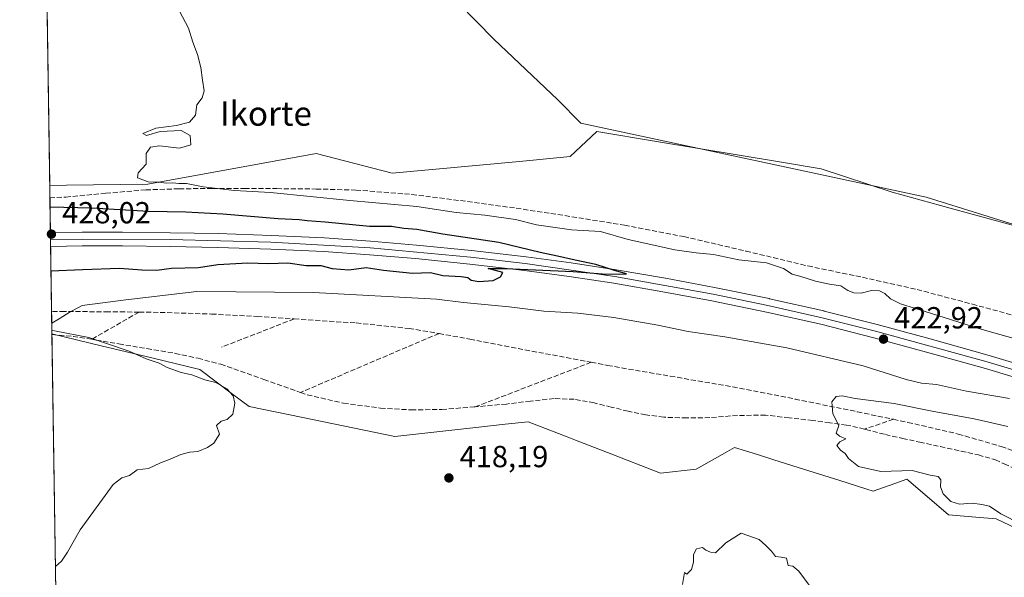
# Model space of a CAD drawing. Units: metres. Extents: x 603828 to 607278, y 4743095 to 4745461.
# Drawn here: x 603828 to 604152, y 4744626 to 4744809 of the extents above; entities that cross this region are included whole.
import ezdxf
from ezdxf.enums import TextEntityAlignment as Align

# ---------------------------------------------------------------- set-up
doc = ezdxf.new("R2010")
doc.units = ezdxf.units.M
doc.header["$MEASUREMENT"] = 0
doc.linetypes.add('DGN Style 3', pattern=[2.307223458686699, 1.648016756204785, -0.6592067024819142])
for name, color, linetype, lineweight in [('Comarca CxS', 21, 'Continuous', 0), ('Comunidad Autónoma CxS', 142, 'Continuous', 0), ('Corriente natural lineal', 142, 'Continuous', 13), ('Cultivos herbáceos CxS', 92, 'Continuous', 0), ('Curva de nivel maestra', 30, 'Continuous', 30), ('Curva de nivel normal', 30, 'Continuous', 0), ('Entidad de ámbito territorial CxS', 92, 'Continuous', 0), ('Ferrocarril', 4, 'Continuous', 0), ('Ferrocarril eje', 151, 'Continuous', 13), ('Municipio CxS', 4, 'Continuous', 0), ('Núcleo urbano CxS', 7, 'Continuous', 0), ('Provincia CxS', 1, 'Continuous', 0), ('Punto de cota en terreno', 7, 'Continuous', 0), ('Rótulo de punto de cota en terreno', 7, 'Continuous', 0), ('Senda', 7, 'DGN Style 3', 0), ('Texto cartográfico', 7, 'Continuous', 0)]:
    doc.layers.add(name, color=color, linetype=linetype, lineweight=lineweight)
doc.styles.add('Style-Arial', font='txt')

# ---------------------------------------------------------------- blocks, each defined once
blk = doc.blocks.new('5PATER')
at = {"layer": 'Punto de cota en terreno', "linetype": 'Continuous', "lineweight": 0}
h = blk.add_hatch(color=51, dxfattribs=at)
edge = h.paths.add_edge_path()
edge.add_ellipse((0, 0), major_axis=(-0.1095731443231308, -0.1110710700762829), ratio=0.9994222409660322, start_angle=0, end_angle=360)

msp = doc.modelspace()

# ---------------------------------------------------------------- linework, layer by layer
at = {"layer": 'Comarca CxS', "color": 21, "linetype": 'Continuous', "lineweight": 0, "flags": 128}
msp.add_lwpolyline([(604464.2010113283, 4743104.237703065), (603862.9800007897, 4743095.019982535), (603842.4833184396, 4744454.08102717), (603840.1831617857, 4744606.596114858), (603828.0900007887, 4745408.44998251), (604466.3321010427, 4745418.240507324), (605210.2470334267, 4745429.652035334), (605801.4484620974, 4745438.720964279), (607232.3000008152, 4745460.669982511), (607237.149410411, 4745149.468369805), (607242.7809569647, 4744788.07460941), (607250.1714514236, 4744313.803721716), (607252.5977032786, 4744158.103635996), (607264.5978037155, 4743388.020075572), (607268.3500008141, 4743147.229982536), (606669.3933233386, 4743138.046978006), (605152.351476059, 4743114.788197067), (604868.5194693723, 4743110.43657916), (604540.535063773, 4743105.408031363)], close=True, dxfattribs=at)
at = {"layer": 'Comunidad Autónoma CxS', "color": 142, "linetype": 'Continuous', "lineweight": 0, "flags": 128}
msp.add_lwpolyline([(604464.2010113283, 4743104.237703065), (603862.9800007897, 4743095.019982535), (603842.4833184396, 4744454.08102717), (603840.1831617857, 4744606.596114858), (603828.0900007887, 4745408.44998251), (604466.3321010427, 4745418.240507324), (605210.2470334267, 4745429.652035334), (605801.4484620974, 4745438.720964279), (607232.3000008152, 4745460.669982511), (607237.149410411, 4745149.468369805), (607242.7809569647, 4744788.07460941), (607250.1714514236, 4744313.803721716), (607252.5977032786, 4744158.103635996), (607264.5978037155, 4743388.020075572), (607268.3500008141, 4743147.229982536), (606669.3933233386, 4743138.046978006), (605152.351476059, 4743114.788197067), (604868.5194693723, 4743110.43657916), (604540.535063773, 4743105.408031363)], close=True, dxfattribs=at)
at = {"layer": 'Corriente natural lineal', "color": 142, "linetype": 'Continuous', "lineweight": 13}
msp.add_polyline3d([(603834.9650999998, 4744952.584899999, 419.9611000000005), (603846.1501000002, 4744941.050100001, 420.0142999999953), (603909.2500999998, 4744879.170100001, 418.8901999999944), (603983.9401000004, 4744802.880100001, 418.1264999999985), (604004.9301000005, 4744782.970100001, 417.997000000003), (604012.5401, 4744775.290100001, 417.9263000000064), (604125.9579999996, 4744750.928500001, 416.315499999997), (604214.4857000001, 4744723.289200001, 415.5852000000014), (604273.0247999998, 4744698.815199999, 415.4214000000065), (604287.5769999997, 4744692.531400001, 415.4507000000012), (604321.3114, 4744680.294399999, 414.5899999999965), (604368.2750000004, 4744647.8828, 414.3110000000015), (604397.7100000001, 4744629.692700001, 414.323000000004), (604438.0590000004, 4744603.8958, 413.8010000000068), (604463.5252, 4744581.406099999, 413.6340999999957), (604494.0804000003, 4744548.632099999, 413.2553999999946)], dxfattribs=at)
at = {"layer": 'Cultivos herbáceos CxS', "color": 92, "linetype": 'Continuous', "lineweight": 0, "extrusion": (-0.0001827145310197278, 0.01211499580233861, 0.9999265940518381), "elevation": 57794.68149825493, "flags": 128}
msp.add_lwpolyline([(603838.0148956476, 4744402.821062984), (603835.031757753, 4744600.60527822)], dxfattribs=at)
at = {"layer": 'Cultivos herbáceos CxS', "color": 92, "linetype": 'Continuous', "lineweight": 0, "extrusion": (-0.001175218881960898, 0.07759177343935873, 0.9969845212214254), "elevation": 367859.3172560308, "flags": 128}
msp.add_lwpolyline([(-675625.3578141447, -4720705.857132534), (-675625.3578141448, -4720706.141923879)], dxfattribs=at)
at = {"layer": 'Cultivos herbáceos CxS', "color": 92, "linetype": 'Continuous', "lineweight": 0, "extrusion": (0.0005815516601119821, -0.0385598860769563, 0.9992561218143218), "elevation": -182184.3679872447, "flags": 128}
msp.add_lwpolyline([(675320.4889784302, 4731426.906900601), (675320.48897843, 4731554.182740171)], dxfattribs=at)
at = {"layer": 'Cultivos herbáceos CxS', "color": 92, "linetype": 'Continuous', "lineweight": 0}
for points in [[(604165.9895000001, 4744738.551300001, 416.6272000000026), (604133.8771000003, 4744747.345100001, 416.2528000000021), (604114.7770999996, 4744752.5755, 416.4501000000019), (604091.4301000005, 4744760.2269, 416.5032999999967), (604077.8044999996, 4744762.497500001, 416.7051000000066), (604037.3586999997, 4744769.237700001, 417.4323000000004), (604017.7717000004, 4744772.5021, 417.9949999999953), (604009.0226999996, 4744764.2775, 417.7719999999972), (603992.3069000002, 4744762.708500001, 419.0096999999951), (603950.5198999997, 4744758.7927, 417.8301000000066), (603925.4682999998, 4744765.231100001, 417.7200000000012), (603908.0809000004, 4744762.0571, 418.5840000000026), (603870.2465000004, 4744755.150900001, 420.1034999999974), (603843.4380999999, 4744754.872300001, 422.0262999999978), (603837.9478000002, 4744754.815199999, 422.357799999998), (603828.0899999999, 4745408.449999999, 422.1083999999974)], [(604165.9895000001, 4744738.551300001, 416.6272000000026), (604133.8771000003, 4744747.345100001, 416.2528000000021), (604114.7770999996, 4744752.5755, 416.4501000000019), (604091.4301000005, 4744760.2269, 416.5032999999967), (604077.8044999996, 4744762.497500001, 416.7051000000066), (604037.3586999997, 4744769.237700001, 417.4323000000004), (604017.7717000004, 4744772.5021, 417.9949999999953), (604009.0226999996, 4744764.2775, 417.7719999999972), (603992.3069000002, 4744762.708500001, 419.0096999999951), (603950.5198999997, 4744758.7927, 417.8301000000066), (603925.4682999998, 4744765.231100001, 417.7200000000012), (603908.0809000004, 4744762.0571, 418.5840000000026), (603870.2465000004, 4744755.150900001, 420.1034999999974), (603843.4380999999, 4744754.872300001, 422.0262999999978), (603837.9478000002, 4744754.815199999, 422.357799999998)], [(603840.6058, 4744578.572699999, 415.1855999999971), (603838.6836999999, 4744706.0233, 420.0718000000052), (603854.9071000004, 4744702.0913, 419.9012999999978), (603871.5160999997, 4744698.0689, 419.5605999999971), (603887.2610999999, 4744694.251499999, 419.026199999993), (603898.0686999997, 4744686.148499999, 419.5458999999974), (603903.4484999999, 4744682.1151, 419.5451999999932), (603921.1388999998, 4744678.482100001, 418.5535999999993), (603951.3349000001, 4744672.2807, 418.123900000006), (603977.9423000002, 4744675.217900001, 417.4875000000029), (603987.6185, 4744676.284299999, 417.3481999999931), (603995.1498999996, 4744677.114499999, 417.2032000000036), (604008.0018999996, 4744672.119700001, 417.8450000000012), (604010.7799000005, 4744671.040100001, 417.9425999999949), (604021.2739000004, 4744666.9605, 418.2902999999933), (604038.6653000005, 4744660.1983, 419.0497999999934), (604050.4212999997, 4744661.504699999, 419.1321999999927), (604060.6357000005, 4744667.3343, 417.3606), (604062.9956999999, 4744668.681299999, 417.0924999999988), (604066.5582999998, 4744667.557700001, 417.2253999999957), (604070.5544999996, 4744666.297300001, 417.4510000000009), (604075.6196999997, 4744664.6997, 417.5127999999968), (604084.2786999998, 4744661.971899999, 416.9373999999953), (604097.2792999997, 4744657.871900001, 416.0400999999983), (604106.5289000003, 4744654.9561, 416.2360000000044), (604108.5307, 4744654.325099999, 416.4020000000019), (604115.6995000001, 4744656.853700001, 415.8139999999985), (604119.6312999995, 4744658.240700001, 415.804099999994), (604120.1699000001, 4744657.778899999, 415.9671999999992), (604133.3403000003, 4744646.4891, 416.3445999999968), (604142.3057000004, 4744645.741699999, 416.1033000000025), (604149.0116999998, 4744645.182700001, 415.6242999999959), (604166.2912999997, 4744636.983300001, 415.6437000000006)], [(603838.6836999999, 4744706.0233, 420.0718000000052), (603854.9071000004, 4744702.0913, 419.9012999999978), (603871.5160999997, 4744698.0689, 419.5605999999971), (603887.2610999999, 4744694.251499999, 419.026199999993), (603898.0686999997, 4744686.148499999, 419.5458999999974), (603903.4484999999, 4744682.1151, 419.5451999999932), (603921.1388999998, 4744678.482100001, 418.5535999999993), (603951.3349000001, 4744672.2807, 418.123900000006), (603977.9423000002, 4744675.217900001, 417.4875000000029), (603987.6185, 4744676.284299999, 417.3481999999931), (603995.1498999996, 4744677.114499999, 417.2032000000036), (604008.0018999996, 4744672.119700001, 417.8450000000012), (604010.7799000005, 4744671.040100001, 417.9425999999949), (604021.2739000004, 4744666.9605, 418.2902999999933), (604038.6653000005, 4744660.1983, 419.0497999999934), (604050.4212999997, 4744661.504699999, 419.1321999999927), (604060.6357000005, 4744667.3343, 417.3606), (604062.9956999999, 4744668.681299999, 417.0924999999988), (604066.5582999998, 4744667.557700001, 417.2253999999957), (604070.5544999996, 4744666.297300001, 417.4510000000009), (604075.6196999997, 4744664.6997, 417.5127999999968), (604084.2786999998, 4744661.971899999, 416.9373999999953), (604097.2792999997, 4744657.871900001, 416.0400999999983), (604106.5289000003, 4744654.9561, 416.2360000000044), (604108.5307, 4744654.325099999, 416.4020000000019), (604115.6995000001, 4744656.853700001, 415.8139999999985), (604119.6312999995, 4744658.240700001, 415.804099999994), (604120.1699000001, 4744657.778899999, 415.9671999999992), (604133.3403000003, 4744646.4891, 416.3445999999968), (604142.3057000004, 4744645.741699999, 416.1033000000025), (604149.0116999998, 4744645.182700001, 415.6242999999959), (604166.2912999997, 4744636.983300001, 415.6437000000006)]]:
    msp.add_polyline3d(points, dxfattribs=at)
at = {"layer": 'Curva de nivel maestra', "color": 30, "linetype": 'Continuous', "lineweight": 30, "elevation": 425, "flags": 128}
msp.add_lwpolyline([(603838.3717, 4744726.7095), (603848.7800000003, 4744727.190099999), (603860.8799999999, 4744727.5601), (603868.1799999997, 4744727.0001), (603873.1200000001, 4744726.920100001), (603877.9800000006, 4744727.5801), (603886.8600000005, 4744727.790100001), (603893.2199999997, 4744728.8301), (603903.0899999999, 4744729.4001), (603909.8499999996, 4744729.170100001), (603916.2000000002, 4744729.370100001), (603922.1799999997, 4744728.450099999), (603927.0999999996, 4744728.440099999), (603930.75, 4744727.520099999), (603936.29, 4744727.0001), (603941.9800000006, 4744727.770099999), (603947.6399999997, 4744726.970100001), (603957.1600000003, 4744726.0001), (603963.0599999996, 4744726.220100001), (603967.1600000003, 4744725.200099999), (603973.1500000004, 4744724.840100001), (603975.3600000005, 4744724.520099999), (603976.4800000006, 4744723.670100001), (603978.9699999997, 4744723.2301), (603983.6299999999, 4744723.5101), (603986.0999999996, 4744724.700099999), (603986.8300000001, 4744726.210100001), (603982.0300000003, 4744727.5001), (603987.6200000001, 4744727.520099999), (604010, 4744726.530099999), (604020.9800000006, 4744725.600099999), (604027.5199999996, 4744725.720100001), (604023.5700000003, 4744726.840100001), (604017.4400000004, 4744728.8101), (604010.5800000001, 4744730.2401), (604004.8600000005, 4744731.5701), (603999.0999999996, 4744732.710100001), (603985.5300000003, 4744736.040100001), (603967.0899999999, 4744738.780099999), (603958.6399999997, 4744740.300100001), (603954.3200000003, 4744740.620100001), (603950.2199999997, 4744741.280099999), (603943.0300000003, 4744741.300100001), (603928.5199999996, 4744742.690099999), (603922.5599999996, 4744743.140100001), (603919.9800000006, 4744743.530099999), (603912.9900000002, 4744743.780099999), (603894.8099999996, 4744745.360099999), (603882.7400000002, 4744746.050100001), (603870.4199999999, 4744746.220100001), (603851.6500000004, 4744747.290100001), (603838.0565999999, 4744747.601100001)], dxfattribs=at)
at = {"layer": 'Curva de nivel normal', "color": 30, "linetype": 'Continuous', "lineweight": 0, "flags": 128}
for points, elevation in [([(603878.54, 4744816.08), (603883.5499999998, 4744806.470000001), (603884.9500000002, 4744801.869999999), (603886.5199999996, 4744797.859999999), (603887.6200000001, 4744793.58), (603888.1299999999, 4744789.359999999), (603888.7300000006, 4744785.850000001), (603888.0199999996, 4744783.57), (603886.3399999999, 4744781.24), (603885.8899999997, 4744777.9), (603883.9100000003, 4744775.630000001), (603879.6399999997, 4744774.449999999), (603872.8499999996, 4744773.58), (603868.6100000005, 4744771.810000001), (603869.7599999999, 4744771.15), (603874.2999999998, 4744772.49), (603881.1900000004, 4744772.83), (603884.1100000005, 4744771.180000001), (603884.3300000001, 4744768.09), (603880.5999999996, 4744767.07), (603874.0599999996, 4744767.850000001), (603871.1200000001, 4744767.350000001), (603869.6399999997, 4744765.25), (603869.6100000005, 4744761.76), (603866.9800000006, 4744758.92), (603866.7999999998, 4744757.24), (603870.3399999999, 4744756.01), (603873.9699999997, 4744755.869999999), (603876.2300000006, 4744755.57), (603878.4600000001, 4744755.67), (603880.3899999997, 4744755.449999999), (603882.8600000005, 4744755.4), (603888.3499999996, 4744754.279999999), (603898.6299999999, 4744753.16), (603910.5199999996, 4744752.470000001), (603936.5899999999, 4744749.859999999), (603958.6100000005, 4744747.859999999), (603971.5700000003, 4744745.869999999), (603980.9500000002, 4744745.029999999), (603990.9699999997, 4744743.640000001), (603997.9699999997, 4744741.890000001), (604009.4199999999, 4744740.24), (604018.9600000001, 4744739.609999999), (604028.0599999996, 4744737.01), (604043.3300000001, 4744733.619999999), (604050.3700000001, 4744732.66), (604056.0700000003, 4744732.09), (604064.4500000002, 4744730.32), (604073.5099999999, 4744729.300000001), (604079.1399999997, 4744727.52), (604081.9299999997, 4744725.600000001), (604084.8099999996, 4744724.850000001), (604089.6200000001, 4744723.27), (604094.2000000002, 4744722.289999999), (604097.9600000001, 4744721.84), (604100.2599999999, 4744720.289999999), (604102.1600000003, 4744719.460000001), (604104.5800000001, 4744719.42), (604108.04, 4744720.199999999), (604110.6399999997, 4744720.09), (604112.3700000001, 4744719.289999999), (604114.2800000003, 4744717.480000001), (604117.5800000001, 4744715.84), (604127.4400000004, 4744712.82), (604143.6600000003, 4744707.630000001), (604158, 4744703.640000001)], 420), ([(604153.4000000004, 4744684.710000001), (604139.2199999997, 4744687.199999999), (604129.4199999999, 4744689.4), (604124.4900000002, 4744689.800000001), (604119.3600000005, 4744691.01), (604105.2199999997, 4744695.529999999), (604080.1600000003, 4744701.430000001), (604059.8499999996, 4744705.060000001), (604047.7999999998, 4744706.74), (604037.8399999999, 4744708.810000001), (604023.3899999997, 4744711.34), (604011.54, 4744712.82), (604000.2999999998, 4744713.480000001), (603988.9100000003, 4744714.92), (603973.9800000006, 4744716.32), (603965.04, 4744717.42), (603924.6399999997, 4744719.59), (603886.3200000003, 4744719.92), (603862.9900000002, 4744717.210000001), (603848.6500000004, 4744715.369999999), (603844.4000000004, 4744713.050000001), (603841.4400000004, 4744711.119999999), (603838.6317999996, 4744709.463)], 420), ([(603838.6667999999, 4744707.143300001), (603839.54, 4744706.99), (603850.8600000005, 4744704.800000001), (603864.04, 4744700.310000001), (603869.6699999999, 4744697.74), (603873.8700000001, 4744696.33), (603876.5899999999, 4744694.99), (603881.1200000001, 4744693.279999999), (603884.7000000002, 4744692.49), (603888.9500000002, 4744690.9), (603892.5199999996, 4744689.960000001), (603896.1699999999, 4744687.880000001), (603898.2599999999, 4744685.630000001), (603898.8399999999, 4744683.180000001), (603898.0999999996, 4744679.619999999), (603896.3099999996, 4744677.850000001), (603894.3099999996, 4744677.300000001), (603892.79, 4744675.9), (603893.7699999996, 4744673.060000001), (603891.8600000005, 4744670.119999999), (603889.8600000005, 4744668.609999999), (603886.6100000005, 4744667.380000001), (603883.9600000001, 4744667.140000001), (603881.0599999996, 4744666.34), (603877.5, 4744664.77), (603874.4000000004, 4744663.609999999), (603870.3799999999, 4744661.789999999), (603866.6500000004, 4744661.27), (603864.2000000002, 4744659.49), (603861.6600000003, 4744658.67), (603858.7599999999, 4744656.460000001), (603847.9699999997, 4744641.600000001), (603843.8300000001, 4744634.27), (603841.7800000003, 4744631.27), (603839.8378, 4744629.4976)], 420), ([(604152.8600000005, 4744675.51), (604141.7599999999, 4744678.07), (604127.9400000004, 4744680.550000001), (604115.4299999997, 4744683.16), (604102.6500000004, 4744684.74), (604098.4000000004, 4744685.59), (604096.4000000004, 4744685.439999999), (604095.0300000003, 4744683.619999999), (604095.2800000003, 4744679.680000001), (604097.2699999996, 4744675.84), (604096.4299999997, 4744673.4), (604097.4500000002, 4744672.33), (604099.5599999996, 4744671.529999999), (604097.6200000001, 4744670.51), (604096.6100000005, 4744669.32), (604097.8499999996, 4744667.77), (604099.3200000003, 4744666.699999999), (604100.4400000004, 4744665.08), (604103.7100000001, 4744662.42), (604111.1200000001, 4744660.74), (604121.4100000003, 4744661.130000001), (604127.2999999998, 4744659.560000001), (604129.9699999997, 4744659.109999999), (604130.7999999998, 4744658.029999999), (604130.6900000004, 4744655.710000001), (604131.54, 4744653.42), (604134.1200000001, 4744650.930000001), (604136.9199999999, 4744650.060000001), (604141.0700000003, 4744650.380000001), (604144.25, 4744649.890000001), (604146.7400000002, 4744649.380000001), (604150.5199999996, 4744646.83), (604157.1500000004, 4744643.460000001)], 415), ([(604065.1600000003, 4744640.470000001), (604060.1100000005, 4744637.33), (604056.7000000002, 4744633.99), (604055.0700000003, 4744634.27), (604053.5899999999, 4744634.9), (604052.4299999997, 4744635.74), (604050.5300000003, 4744635.34), (604049.5199999996, 4744633.49), (604049.5, 4744630.980000001), (604048.8600000005, 4744628.51), (604047.3300000001, 4744626.980000001), (604046.54, 4744627.52), (604045.9199999999, 4744623.560000001)], 420), ([(604087.8799999999, 4744622.949999999), (604084.1399999997, 4744628.029999999), (604082.1399999997, 4744629.619999999), (604080.6200000001, 4744629.880000001), (604080.0499999998, 4744632.220000001), (604078.29, 4744632.59), (604076.4600000001, 4744632.779999999), (604075.1200000001, 4744634.550000001), (604073.3200000003, 4744636.380000001), (604071.0999999996, 4744638.359999999), (604065.1600000003, 4744640.470000001)], 420)]:
    msp.add_lwpolyline(points, dxfattribs=dict(at, elevation=elevation))
at = {"layer": 'Entidad de ámbito territorial CxS', "color": 92, "linetype": 'Continuous', "lineweight": 0, "flags": 128}
msp.add_lwpolyline([(604206.1610000012, 4744620.192999999), (604068.1390000012, 4744529.573999999), (604045.8489999998, 4744538.210999999), (603941.0570000003, 4744578.817), (603940.761999999, 4744578.931), (603869.1500000008, 4744606.682000001), (603845.9890000012, 4744606.715000001), (603844.5049999995, 4744606.717), (603841.525999999, 4744606.721), (603840.1831617857, 4744606.596114858), (603828.0900007887, 4745408.44998251)], dxfattribs=at)
at = {"layer": 'Ferrocarril', "color": 4, "linetype": 'Continuous', "lineweight": 0}
msp.add_polyline3d([(604164.7542000003, 4744688.8236, 422.5005999999995), (604145.4440000001, 4744694.5888, 422.867499999993), (604126.0623000005, 4744700.0308, 423.225900000005), (604108.7396, 4744704.713400001, 423.499100000001), (604091.3346999995, 4744709.131999999, 423.9505999999965), (604073.4968999998, 4744713.1702, 424.1159000000043), (604055.5762, 4744716.8222, 424.5043000000006), (604039.4896999998, 4744719.865800001, 424.7265000000043), (604023.3481999999, 4744722.6492, 424.8344999999972), (604008.6599000003, 4744724.902799999, 425.0473000000056), (603993.9315, 4744726.8772, 425.3647999999957), (603976.0399000002, 4744728.9428, 425.4738000000071), (603958.1231000006, 4744730.719500001, 425.7734999999957), (603943.0776000004, 4744732.0065, 426.0485999999946), (603928.0088000001, 4744733.033700001, 426.1680999999954), (603910.5793000003, 4744733.881800001, 426.3999999999942), (603893.1530999999, 4744734.4407, 426.6802000000025), (603877.5277000006, 4744734.7302, 427.0345999999991), (603861.8968000002, 4744734.890000001, 427.3785999999964), (603848.6366999998, 4744734.91, 427.5791000000027), (603838.2729000002, 4744734.740800001, 427.7076999999991), (603838.2505999999, 4744734.740499999, 427.7076999999991), (603838.1826999999, 4744739.239800001, 427.6665999999968), (603838.1946, 4744739.24, 427.6665999999968), (603848.5833000002, 4744739.409700001, 427.5026999999973), (603848.6217, 4744739.41, 427.5016999999935), (603861.9232000001, 4744739.389900001, 427.2661999999983), (603877.5922999998, 4744739.229699999, 426.9296999999933), (603893.2669000002, 4744738.939200001, 426.747199999998), (603910.7607000005, 4744738.3781, 426.6723000000056), (603928.2712000003, 4744737.5261, 426.2626000000019), (603943.4223999997, 4744736.4933, 425.9223999999958), (603958.5368999997, 4744735.200400001, 425.6054000000004), (603976.5199999996, 4744733.417099999, 425.4272999999957), (603994.4885, 4744731.342599999, 425.1086000000069), (604009.3000999996, 4744729.357000001, 424.8399999999965), (604024.0718, 4744727.090600001, 424.7262999999948), (604040.2871000003, 4744724.294600001, 424.4271000000008), (604056.4437999995, 4744721.237700001, 424.1230000000069), (604074.4193000002, 4744717.5747, 424.0495999999985), (604074.4667999997, 4744717.5645, 424.0494999999937), (604092.3568000002, 4744713.5145, 424.1371000000072), (604092.4135999996, 4744713.500800001, 424.1450999999943), (604109.8804000001, 4744709.066400001, 423.5878999999986), (604127.2577000001, 4744704.369100001, 423.1578000000009), (604146.6960000005, 4744698.9111, 422.9829000000027), (604166.0736999996, 4744693.126, 422.7871000000014)], dxfattribs=at)
at = {"layer": 'Ferrocarril eje', "color": 151, "linetype": 'Continuous', "lineweight": 13}
msp.add_polyline3d([(604165.4199999999, 4744690.970000001, 422.8093999999983), (604146.0700000003, 4744696.75, 423.2716999999975), (604109.2999999998, 4744706.890000001, 423.7161999999954), (604091.8499999996, 4744711.32, 424.2930999999954), (604073.9600000001, 4744715.359999999, 424.1064999999944), (604056.0099999999, 4744719.02, 424.382700000002), (604023.7100000001, 4744724.859999999, 424.7924999999959), (603994.2100000001, 4744729.100000001, 425.2911000000022), (603976.2800000003, 4744731.180000001, 425.6138999999966), (603943.25, 4744734.25, 426.0434999999998), (603910.6699999999, 4744736.130000001, 426.575800000006), (603877.5499999998, 4744736.980000001, 427.241200000004), (603848.6200000001, 4744737.16, 427.8065999999963), (603838.2165999999, 4744736.988399999, 427.9248999999982)], dxfattribs=at)
at = {"layer": 'Municipio CxS', "color": 4, "linetype": 'Continuous', "lineweight": 0, "flags": 128}
msp.add_lwpolyline([(604009.2819999986, 4744454.722), (604019.7949999992, 4744470.001999999), (604033.4249999993, 4744487.528000001), (604047.9880000001, 4744508.128), (604058.2549999999, 4744523.148), (604068.1390000012, 4744529.573999999), (604045.8489999998, 4744538.210999999), (603941.0570000003, 4744578.817), (603940.761999999, 4744578.931), (603869.1500000008, 4744606.682000001), (603845.9890000012, 4744606.715000001), (603844.5049999995, 4744606.717), (603841.525999999, 4744606.721), (603840.1831617857, 4744606.596114858), (603828.0900007887, 4745408.44998251)], dxfattribs=at)
at = {"layer": 'Núcleo urbano CxS', "color": 7, "linetype": 'Continuous', "lineweight": 0, "extrusion": (-0.002196475754043897, 0.1456627133578471, 0.9893318702192362), "elevation": 690225.3972202038, "flags": 128}
msp.add_lwpolyline([(-675308.2358276098, -4684530.680754573), (-675308.2358276099, -4684534.810374305)], dxfattribs=at)
at = {"layer": 'Núcleo urbano CxS', "color": 7, "linetype": 'Continuous', "lineweight": 0, "extrusion": (0.0009532480832058949, -0.06320651148908034, 0.9980000141400164), "elevation": -298901.4206226799, "flags": 128}
msp.add_lwpolyline([(675319.1017831955, 4725624.567386455), (675319.1017831955, 4725662.07666098)], dxfattribs=at)
at = {"layer": 'Núcleo urbano CxS', "color": 7, "linetype": 'Continuous', "lineweight": 0, "extrusion": (0.00106710311795124, -0.07078483114937484, 0.9974910370374714), "elevation": -334789.8387152908, "flags": 128}
msp.add_lwpolyline([(675289.8568921096, 4723214.57832301), (675289.8568921095, 4723221.874255069)], dxfattribs=at)
at = {"layer": 'Núcleo urbano CxS', "color": 7, "linetype": 'Continuous', "lineweight": 0}
for points in [[(604166.2912999997, 4744636.983300001, 415.6437000000006), (604149.0116999998, 4744645.182700001, 415.6242999999959), (604142.3057000004, 4744645.741699999, 416.1033000000025), (604133.3403000003, 4744646.4891, 416.3445999999968), (604120.1699000001, 4744657.778899999, 415.9671999999992), (604119.6312999995, 4744658.240700001, 415.804099999994), (604115.6995000001, 4744656.853700001, 415.8139999999985), (604108.5307, 4744654.325099999, 416.4020000000019), (604106.5289000003, 4744654.9561, 416.2360000000044), (604097.2792999997, 4744657.871900001, 416.0400999999983), (604084.2786999998, 4744661.971899999, 416.9373999999953), (604075.6196999997, 4744664.6997, 417.5127999999968), (604070.5544999996, 4744666.297300001, 417.4510000000009), (604066.5582999998, 4744667.557700001, 417.2253999999957), (604062.9956999999, 4744668.681299999, 417.0924999999988), (604060.6357000005, 4744667.3343, 417.3606), (604050.4212999997, 4744661.504699999, 419.1321999999927), (604038.6653000005, 4744660.1983, 419.0497999999934), (604021.2739000004, 4744666.9605, 418.2902999999933), (604010.7799000005, 4744671.040100001, 417.9425999999949), (604008.0018999996, 4744672.119700001, 417.8450000000012), (603995.1498999996, 4744677.114499999, 417.2032000000036), (603987.6185, 4744676.284299999, 417.3481999999931), (603977.9423000002, 4744675.217900001, 417.4875000000029), (603951.3349000001, 4744672.2807, 418.123900000006), (603921.1388999998, 4744678.482100001, 418.5535999999993), (603903.4484999999, 4744682.1151, 419.5451999999932), (603898.0686999997, 4744686.148499999, 419.5458999999974), (603887.2610999999, 4744694.251499999, 419.026199999993), (603871.5160999997, 4744698.0689, 419.5605999999971), (603854.9071000004, 4744702.0913, 419.9012999999978), (603838.6836999999, 4744706.0233, 420.0718000000052), (603837.9478000002, 4744754.815199999, 422.357799999998), (603843.4380999999, 4744754.872300001, 422.0262999999978), (603870.2465000004, 4744755.150900001, 420.1034999999974), (603908.0809000004, 4744762.0571, 418.5840000000026), (603925.4682999998, 4744765.231100001, 417.7200000000012), (603950.5198999997, 4744758.7927, 417.8301000000066), (603992.3069000002, 4744762.708500001, 419.0096999999951), (604009.0226999996, 4744764.2775, 417.7719999999972), (604017.7717000004, 4744772.5021, 417.9949999999953), (604037.3586999997, 4744769.237700001, 417.4323000000004), (604077.8044999996, 4744762.497500001, 416.7051000000066), (604091.4301000005, 4744760.2269, 416.5032999999967), (604114.7770999996, 4744752.5755, 416.4501000000019), (604133.8771000003, 4744747.345100001, 416.2528000000021), (604165.9895000001, 4744738.551300001, 416.6272000000026)], [(604165.9895000001, 4744738.551300001, 416.6272000000026), (604133.8771000003, 4744747.345100001, 416.2528000000021), (604114.7770999996, 4744752.5755, 416.4501000000019), (604091.4301000005, 4744760.2269, 416.5032999999967), (604077.8044999996, 4744762.497500001, 416.7051000000066), (604037.3586999997, 4744769.237700001, 417.4323000000004), (604017.7717000004, 4744772.5021, 417.9949999999953), (604009.0226999996, 4744764.2775, 417.7719999999972), (603992.3069000002, 4744762.708500001, 419.0096999999951), (603950.5198999997, 4744758.7927, 417.8301000000066), (603925.4682999998, 4744765.231100001, 417.7200000000012), (603908.0809000004, 4744762.0571, 418.5840000000026), (603870.2465000004, 4744755.150900001, 420.1034999999974), (603843.4380999999, 4744754.872300001, 422.0262999999978), (603837.9478000002, 4744754.815199999, 422.357799999998)], [(603838.6836999999, 4744706.0233, 420.0718000000052), (603854.9071000004, 4744702.0913, 419.9012999999978), (603871.5160999997, 4744698.0689, 419.5605999999971), (603887.2610999999, 4744694.251499999, 419.026199999993), (603898.0686999997, 4744686.148499999, 419.5458999999974), (603903.4484999999, 4744682.1151, 419.5451999999932), (603921.1388999998, 4744678.482100001, 418.5535999999993), (603951.3349000001, 4744672.2807, 418.123900000006), (603977.9423000002, 4744675.217900001, 417.4875000000029), (603987.6185, 4744676.284299999, 417.3481999999931), (603995.1498999996, 4744677.114499999, 417.2032000000036), (604008.0018999996, 4744672.119700001, 417.8450000000012), (604010.7799000005, 4744671.040100001, 417.9425999999949), (604021.2739000004, 4744666.9605, 418.2902999999933), (604038.6653000005, 4744660.1983, 419.0497999999934), (604050.4212999997, 4744661.504699999, 419.1321999999927), (604060.6357000005, 4744667.3343, 417.3606), (604062.9956999999, 4744668.681299999, 417.0924999999988), (604066.5582999998, 4744667.557700001, 417.2253999999957), (604070.5544999996, 4744666.297300001, 417.4510000000009), (604075.6196999997, 4744664.6997, 417.5127999999968), (604084.2786999998, 4744661.971899999, 416.9373999999953), (604097.2792999997, 4744657.871900001, 416.0400999999983), (604106.5289000003, 4744654.9561, 416.2360000000044), (604108.5307, 4744654.325099999, 416.4020000000019), (604115.6995000001, 4744656.853700001, 415.8139999999985), (604119.6312999995, 4744658.240700001, 415.804099999994), (604120.1699000001, 4744657.778899999, 415.9671999999992), (604133.3403000003, 4744646.4891, 416.3445999999968), (604142.3057000004, 4744645.741699999, 416.1033000000025), (604149.0116999998, 4744645.182700001, 415.6242999999959), (604166.2912999997, 4744636.983300001, 415.6437000000006)]]:
    msp.add_polyline3d(points, dxfattribs=at)
at = {"layer": 'Provincia CxS', "color": 1, "linetype": 'Continuous', "lineweight": 0, "flags": 128}
msp.add_lwpolyline([(604464.2010113283, 4743104.237703065), (603862.9800007897, 4743095.019982535), (603842.4833184396, 4744454.08102717), (603840.1831617857, 4744606.596114858), (603828.0900007887, 4745408.44998251), (604466.3321010427, 4745418.240507324), (605210.2470334267, 4745429.652035334), (605801.4484620974, 4745438.720964279), (607232.3000008152, 4745460.669982511), (607237.149410411, 4745149.468369805), (607242.7809569647, 4744788.07460941), (607250.1714514236, 4744313.803721716), (607252.5977032786, 4744158.103635996), (607264.5978037155, 4743388.020075572), (607268.3500008141, 4743147.229982536), (606669.3933233386, 4743138.046978006), (605152.351476059, 4743114.788197067), (604868.5194693723, 4743110.43657916), (604540.535063773, 4743105.408031363)], close=True, dxfattribs=at)
at = {"layer": 'Senda', "color": 7, "linetype": 'DGN Style 3', "lineweight": 0, "extrusion": (0.02462930746783297, 0.01419789580670372, 0.9995958268061732), "elevation": 82657.10456082683, "flags": 128}
msp.add_lwpolyline([(3809034.052765673, -2891606.147745196), (3809034.052765673, -2891588.232662705)], dxfattribs=at)
at = {"layer": 'Senda', "color": 7, "linetype": 'DGN Style 3', "lineweight": 0, "extrusion": (0.01110102333598145, 0.004330285689341677, 0.9999290054332572), "elevation": 27667.96457070236, "flags": 128}
msp.add_lwpolyline([(603876.3975185902, 4744635.584336029), (603852.6056064429, 4744626.304249022)], dxfattribs=at)
at = {"layer": 'Senda', "color": 7, "linetype": 'DGN Style 3', "lineweight": 0, "extrusion": (0.03892663826805959, 0.1822338219094097, 0.9824843769676123), "elevation": 888564.1509230811, "flags": 128}
msp.add_lwpolyline([(400618.0656723845, -4682607.610561403), (400624.1708684171, -4682607.271942126), (400631.2101433757, -4682606.354825892)], dxfattribs=at)
at = {"layer": 'Senda', "color": 7, "linetype": 'DGN Style 3', "lineweight": 0, "extrusion": (0.01453656379077784, 0.006198476006870463, 0.9998751258073925), "elevation": 38606.47122713072, "flags": 128}
msp.add_lwpolyline([(603896.0108704694, 4744557.989869782), (603850.4735093315, 4744538.574896806)], dxfattribs=at)
at = {"layer": 'Senda', "color": 7, "linetype": 'DGN Style 3', "lineweight": 0, "extrusion": (0.00198295874709637, 0.0007618300683143486, 0.9999977437422319), "elevation": 5229.023337915164, "flags": 128}
msp.add_lwpolyline([(604013.8863985247, 4744694.033347744), (603975.7873015071, 4744679.396143496)], dxfattribs=at)
at = {"layer": 'Senda', "color": 7, "linetype": 'DGN Style 3', "lineweight": 0, "extrusion": (0.3152818828362576, -0.9342855716935673, 0.1664566156103399), "elevation": -4242348.47169686, "flags": 128}
msp.add_lwpolyline([(2089477.877099233, 716578.969910904), (2089473.874548668, 716578.9241728017), (2089467.841795688, 716579.0733540623)], dxfattribs=at)
at = {"layer": 'Senda', "color": 7, "linetype": 'DGN Style 3', "lineweight": 0}
for points in [[(603838.0094, 4744750.7301, 423.3061000000016), (603838.0100999996, 4744750.7301, 423.3061000000016), (603843.2600999996, 4744750.970100001, 423.0895000000019), (603856.3800999997, 4744752.200099999, 421.8329999999987), (603869.5000999998, 4744753.340100001, 420.8071999999956), (603880.4501, 4744753.6801, 420.4875000000029), (603891.3901000004, 4744753.790100001, 420.1974999999948), (603901.9801000003, 4744753.780099999, 420.0473000000056), (603912.5800999999, 4744753.7301, 421.9272999999957), (603925.5401, 4744753.610099999, 419.2633999999962), (603938.5000999998, 4744753.280099999, 418.7917000000016), (603956.9301000005, 4744751.8201, 418.4915000000037), (603975.3000999996, 4744749.5001, 418.565499999997), (603991.2801000001, 4744747.290100001, 418.3784000000014), (604007.2301000003, 4744744.890100001, 418.8071999999956), (604026.8300999999, 4744741.700099999, 420.8132000000041), (604046.3300999999, 4744737.9801, 420.5914000000049), (604066.7401000002, 4744733.210100001, 421.0865999999951), (604087.1001000004, 4744728.3201, 421.3916000000027), (604105.0800999999, 4744724.5801, 422.0743999999977), (604123.0100999996, 4744720.5701, 419.2942999999942), (604141.1601, 4744715.7601, 417.5638000000035), (604159.2901, 4744710.840100001, 417.5429000000004)], [(603867.3147, 4744713.1437, 419.4974999999977), (603857.2801000001, 4744713.280099999, 419.8635000000068), (603842.7801000001, 4744713.3101, 420.2372000000032), (603838.5739000002, 4744713.300100001, 420.3803999999946)], [(603867.3147, 4744713.1437, 419.4974999999977), (603874.2100999998, 4744713.050100001, 419.2145000000019), (603891.1300999997, 4744712.5101, 418.4965999999986), (603906.1501000002, 4744711.710100001, 418.1621000000014), (603918.2500999998, 4744710.9101, 417.9299000000028)], [(603918.2500999998, 4744710.9101, 417.9299000000028), (603938.6201, 4744709.5701, 417.6763000000064), (603956.0301000001, 4744707.770099999, 417.1475999999966), (603965.8909, 4744706.1447, 416.9873999999982)], [(603965.8909, 4744706.1447, 416.9873999999982), (603976.0000999998, 4744704.2501, 416.8515999999945), (603998.6501000002, 4744699.9101, 416.5669000000053), (604015.9001000002, 4744696.640100001, 416.6331000000064)], [(603851.8000999996, 4744704.200099999, 420.0068000000028), (603853.2301000003, 4744703.970100001, 419.9817999999942), (603860.6700999998, 4744702.720100001, 419.722299999994), (603869.9200999998, 4744701.1601, 419.4003999999986), (603879.1700999998, 4744699.5801, 418.930600000007), (603886.6901000004, 4744697.970100001, 418.5945999999968), (603894.1401000004, 4744696.0001, 418.4177000000054), (603908.3300999999, 4744691.0101, 417.9195000000037), (603920.3601000002, 4744686.7301, 417.7697000000044)], [(604015.9001000002, 4744696.640100001, 416.6331000000064), (604021.3101000005, 4744695.610099999, 416.5871000000043), (604041.8501000004, 4744692.100099999, 416.5391999999993), (604062.4001000002, 4744688.5701, 416.3125), (604082.9001000002, 4744684.5701, 415.6806999999972), (604103.3601000002, 4744680.380100001, 415.1794999999984), (604115.2128999997, 4744677.903899999, 414.8497000000062)], [(603920.3601000002, 4744686.7301, 417.7697000000044), (603922.5601000005, 4744685.950099999, 417.7440999999963), (603934.5301000001, 4744683.200099999, 417.3622999999934), (603946.6901000004, 4744681.600099999, 417.4446000000025), (603956.7401000002, 4744680.9901, 417.3344999999972), (603966.7801000001, 4744681.1501, 417.1088000000018), (603977.4401000004, 4744681.970100001, 416.724000000002), (603977.8010999998, 4744682.002900001, 416.7198000000063)], [(604105.6989000002, 4744674.7115, 414.9517000000051), (604099.7701000003, 4744676.030099999, 415.1113000000041), (604094.2701000003, 4744676.7601, 415.2501000000047), (604088.7701000003, 4744677.5001, 415.3745999999956), (604080.9600999998, 4744678.4001, 415.5405000000028), (604073.1501000002, 4744679.290100001, 415.7314999999944), (604064.0100999996, 4744679.1801, 416.1275000000023), (604054.8501000004, 4744678.460100001, 416.4223000000056), (604047.2901, 4744678.350099999, 416.6475000000065), (604039.7401000002, 4744678.590100001, 416.7075999999943), (604033.8601000002, 4744679.390100001, 416.7508999999991), (604028.0301000001, 4744680.5701, 416.7350000000006), (604022.4801000003, 4744681.950099999, 416.6217999999935), (604016.8901000004, 4744683.3201, 416.574099999998), (604010.3300999999, 4744684.4901, 416.6202000000048), (604003.7701000003, 4744684.7301, 416.7002000000066), (603995.9301000005, 4744683.880100001, 416.8671000000031), (603988.0900999998, 4744682.940099999, 416.8598999999958), (603977.8010999998, 4744682.002900001, 416.7198000000063)], [(604115.2128999997, 4744677.903899999, 414.8497000000062), (604119.9700999996, 4744676.9101, 414.757500000007), (604136.5100999996, 4744673.0801, 414.6581000000006), (604150.6601, 4744668.950099999, 414.2149999999965), (604161.3101000005, 4744665.262700001, 414.0335999999952)], [(604105.6989000002, 4744674.7115, 414.9517000000051), (604106.2001, 4744674.600099999, 414.9352000000072), (604112.5701000001, 4744672.890100001, 414.7427000000025), (604118.2001, 4744671.640100001, 414.638300000006), (604123.8400999998, 4744670.4001, 414.5469000000012), (604130.6501000002, 4744668.920100001, 414.4152000000031), (604137.4700999996, 4744667.450099999, 414.1563000000024), (604143.1401000004, 4744666.1801, 414.0292000000045), (604148.7301000003, 4744664.5701, 413.902900000001), (604151.6542999997, 4744663.263900001, 413.8508000000002)], [(604151.6542999997, 4744663.263900001, 413.8508000000002), (604156.1401000004, 4744661.2601, 413.8074999999953), (604163.4501, 4744657.720100001, 413.7370999999985), (604173.4101, 4744653.670100001, 413.7400000000052), (604183.3601000002, 4744649.590100001, 413.7593999999954), (604191.5701000001, 4744646.090100001, 413.7356), (604194.9918999998, 4744644.5823, 413.7841999999946)]]:
    msp.add_polyline3d(points, dxfattribs=at)

# ---------------------------------------------------------------- block references
at = {"layer": 'Punto de cota en terreno', "color": 7, "linetype": 'Continuous', "lineweight": 0, "xscale": 10, "yscale": 10, "zscale": 10}
for p in [(603838.5199999996, 4744738.789999999, 428.0200000000041), (604111.9400000004, 4744704.26, 422.9199999999983), (603969.1299999999, 4744658.640000001, 418.1900000000023)]:
    msp.add_blockref('5PATER', p, dxfattribs=at)

# ---------------------------------------------------------------- texts
at = {"layer": 'Rótulo de punto de cota en terreno', "color": 7, "linetype": 'Continuous', "lineweight": 0, "style": 'Style-Arial'}
for s, p in [('428,02', (603842.0477999998, 4744742.3178)), ('422,92', (604115.4677999998, 4744707.787799999)), ('418,19', (603972.6578000003, 4744662.1678))]:
    msp.add_text(s, height=7.000000000000002, dxfattribs=at).set_placement(p)
at = {"layer": 'Texto cartográfico', "color": 7, "linetype": 'Continuous', "lineweight": 0, "style": 'Style-Arial'}
msp.add_text('Ikorte', height=8, dxfattribs=at).set_placement((603908.9900609759, 4744778.420150001), align=Align.MIDDLE_CENTER)

doc.saveas('drawing.dxf')
